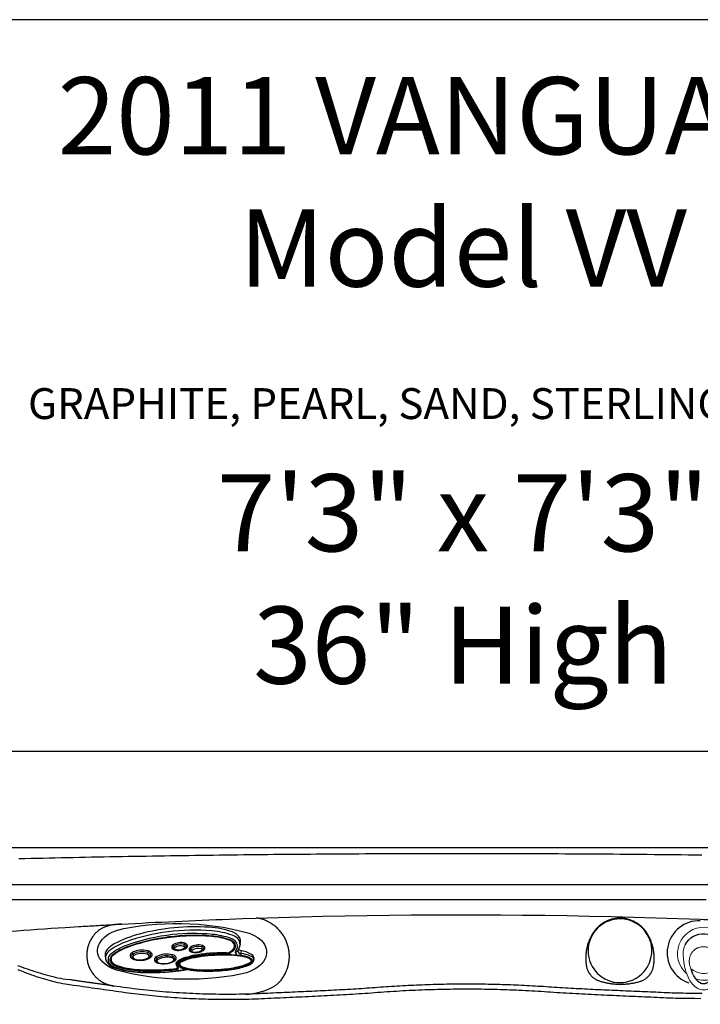
# Model space of a CAD drawing. Extents: x 527 to 614, y 487 to 635.
# Drawn here: x 547 to 583, y 584 to 635 of the extents above; entities that cross this region are included whole.
import ezdxf
from ezdxf.enums import TextEntityAlignment as Align

# ---------------------------------------------------------------- set-up
doc = ezdxf.new("R2010")
doc.units = 0
doc.header["$MEASUREMENT"] = 0
for name, color, linetype in [('1', 4, 'Continuous'), ('DIM', 3, 'Continuous'), ('DOMESTIC', 7, 'Continuous'), ('SPA', 2, 'Continuous')]:
    doc.layers.add(name, color=color, linetype=linetype)
doc.styles.add('SIMPLEX', font='simplex')
doc.styles.get("Standard").update_dxf_attribs({"font": 'simplex.shx', "height": 20})

# ---------------------------------------------------------------- blocks, each defined once
blk = doc.blocks.new('AUX PANEL')
at = {"layer": '1', "color": 3}
for p, q in [((3.509, 0.604), (3.478, 0.65)), ((3.575, 0.518), (3.53, 0.586)), ((4.058, 0.603), (4.081, 0.683)), ((4.09, 0.706), (4.105, 0.761)), ((4.38, 0.551), (4.414, 0.5)), ((4.986, 0.589), (4.966, 0.51)), ((4.997, 0.611), (5.013, 0.673)), ((1.381, 0.18), (1.412, 0.125)), ((1.475, 0.043), (1.435, 0.111)), ((2.197, 0.211), (2.18, 0.135)), ((2.208, 0.231), (2.221, 0.292)), ((2.639, 0.004), (2.67, -0.05)), ((3.463, 0.058), (3.446, -0.018)), ((3.473, 0.078), (3.487, 0.139)), ((4.479, 0.418), (4.435, 0.484)), ((2.733, -0.133), (2.694, -0.064))]:
    blk.add_line(p, q, dxfattribs=at)
at = {"layer": '1', "color": 2}
for centre, radius, start, end in [((4.985, -9.767), 11.402, 88.2128, 106.5253), ((5.198, -2.936), 4.567, 72.7244, 88.2128), ((3.446, -4.582), 5.993, 106.5253, 120.0224), ((6.355, 0.783), 0.673, 27.941, 72.7244), ((6.52, 0.928), 0.461, 347.4297, 21.5705), ((1.16, -0.625), 1.423, 120.0224, 139.1091), ((3.546, 0.549), 0.122, 123.8991, 191.1005), ((3.557, 0.551), 0.133, 191.1005, 239.2691), ((3.902, 0.081), 0.71, 73.3731, 126.6286), ((3.756, 1.11), 0.73, 253.8892, 306.3578), ((4.04, 0.544), 0.226, 39.2156, 73.3731), ((4.106, 0.625), 0.133, 308.5481, 353.0694), ((4.135, 0.622), 0.104, 353.0694, 39.2156), ((4.521, 0.398), 0.209, 132.6044, 153.8236), ((4.823, -0.049), 0.747, 74.7178, 126.4448), ((4.964, 0.465), 0.213, 43.2785, 74.7178), ((5.042, 0.539), 0.105, 2.3795, 43.2785), ((5.034, 0.539), 0.113, 318.9553, 2.3795), ((6.497, 0.801), 0.467, 330.2411, 356.5702), ((7.096, 0.785), 0.134, 161.0592, 185.0976), ((0.353, 0.073), 0.356, 139.1091, 177.165), ((0.575, 0.062), 0.579, 177.165, 195.0902), ((1.456, 0.037), 0.166, 124.9572, 195.5352), ((1.932, -0.719), 1.059, 74.5553, 122.303), ((2.119, -0.041), 0.356, 39.1161, 74.5553), ((2.29, 0.098), 0.136, 312.1345, 39.1161), ((2.747, -0.163), 0.199, 122.6939, 156.8016), ((3.227, -0.96), 1.129, 76.7009, 121.3875), ((3.4, -0.227), 0.376, 56.7854, 76.7009), ((3.655, 0.716), 0.324, 239.2691, 251.6989), ((3.508, -0.063), 0.18, 20.6812, 56.7854), ((3.563, -0.042), 0.121, 328.9479, 20.6812), ((4.41, 0.452), 0.0848, 153.8236, 197.8039), ((4.49, 0.478), 0.169, 197.8039, 216.3234), ((4.452, 0.45), 0.122, 216.3234, 246.3113), ((4.591, 0.767), 0.468, 246.3113, 256.5178), ((4.649, 1.008), 0.716, 256.5178, 287.4956), ((4.599, 1.167), 0.882, 287.4956, 301.8398), ((4.935, 0.625), 0.244, 301.8398, 318.9553), ((6.881, -0.821), 1.3, 54.6823, 82.229), ((7.51, 0.068), 0.211, 336.4607, 54.6823), ((7.58, 0.021), 0.129, 343.1859, 45.0041), ((0.491, -0.088), 0.474, 179.8157, 227.6318), ((0.754, 0.2), 0.864, 227.6318, 252.8661), ((1.455, 0.036), 0.164, 195.5352, 241.4325), ((1.697, 0.481), 0.671, 241.4325, 256.2015), ((1.785, 0.84), 1.041, 256.2015, 297.5534), ((2.013, 0.404), 0.548, 297.5534, 312.1345), ((2.671, -0.131), 0.117, 156.8016, 204.877), ((2.742, -0.098), 0.195, 204.877, 240.8784), ((2.874, 0.14), 0.468, 240.8784, 255.1995), ((3.004, 0.828), 1.167, 257.763, 299.021), ((3.472, 0.013), 0.228, 295.63, 328.9479), ((5.26, 6.446), 7.085, 274.0179, 281.6923), ((6.133, 2.652), 3.194, 280.147, 293.4583), ((7.001, 0.653), 1.015, 293.4583, 302.5562), ((7.298, 0.187), 0.462, 302.5562, 320.7933), ((7.452, 0.062), 0.264, 320.7933, 342.7195), ((1.747, 3.422), 4.235, 252.8661, 266.7927), ((2.089, 9.947), 10.769, 266.9181, 281.2009), ((4.278, -1.121), 0.513, 88.3059, 100.9296), ((4.256, -1.934), 1.326, 82.8545, 88.4017), ((5.11, 6.4), 7.051, 264.3901, 275.2555)]:
    blk.add_arc(centre, radius, start, end, dxfattribs=at)
at = {"layer": '1', "color": 3}
for centre, radius, start, end in [((4.898, -9.084), 10.546, 86.8632, 111.5506), ((4.876, -8.962), 10.247, 97.9706, 111.8262), ((4.94, -9.286), 10.481, 87.0677, 111.2921), ((5.003, -9.862), 11.03, 87.4903, 101.2777), ((4.88, -8.986), 10.271, 86.5699, 97.9706), ((5.294, -2.689), 4.139, 72.501, 87.4952), ((5.273, -2.793), 3.981, 73.2277, 87.0677), ((5.302, -2.643), 3.805, 73.2962, 87.2313), ((5.25, -2.804), 4.079, 72.6462, 86.5699), ((6.266, 0.448), 0.672, 50.6403, 72.6462), ((6.434, 0.738), 0.531, 4.3959, 78.6317), ((2.12, -2.091), 3.022, 111.2615, 129.3913), ((2.113, -2.063), 2.815, 111.8262, 130.4243), ((4.522, -7.881), 8.993, 100.738, 112.1152), ((3.549, 0.52), 0.0681, 147.5692, 208.5669), ((3.651, 0.455), 0.189, 129.8753, 147.5692), ((3.9, 0.087), 0.633, 73.4336, 125.8479), ((3.61, 0.473), 0.0468, 123.687, 168.3826), ((3.754, 1.057), 0.664, 254.4282, 305.983), ((3.899, 0.093), 0.525, 72.5871, 126.8184), ((3.757, 0.965), 0.556, 253.9429, 305.979), ((4.033, 0.522), 0.0756, 43.0492, 72.5871), ((4.025, 0.506), 0.195, 54.0655, 73.4336), ((4.064, 0.545), 0.0357, 303.2086, 351.2073), ((4.059, 0.546), 0.0408, 351.2073, 43.0492), ((4.083, 0.587), 0.0953, 5.0171, 54.0655), ((4.095, 0.588), 0.0841, 305.983, 5.0171), ((4.82, -0.045), 0.665, 75.5501, 125.3139), ((4.816, -0.029), 0.55, 74.6927, 126.8054), ((4.938, 0.415), 0.19, 54.8314, 75.5501), ((4.999, 0.5), 0.0854, 9.7066, 54.8314), ((5.01, 0.502), 0.0741, 323.8454, 9.7066), ((6.31, 0.63), 0.392, 35.432, 77.2832), ((6.317, 0.64), 0.371, 16.1555, 77.5899), ((6.26, 0.484), 0.557, 47.3073, 73.2277), ((6.222, 0.449), 0.593, 49.076, 63.9015), ((6.288, 0.8), 0.418, 309.7821, 323.2215), ((6.266, 0.835), 0.468, 313.1514, 327.7289), ((6.442, 0.704), 0.257, 0.3358, 49.076), ((6.443, 0.682), 0.288, 306.9321, 47.3073), ((6.565, 0.61), 0.0832, 313.3958, 342.3064), ((6.423, 0.711), 0.253, 350.8857, 35.432), ((6.416, 0.709), 0.26, 331.3848, 351.4245), ((6.459, 0.713), 0.24, 327.7289, 356.3018), ((6.445, 0.665), 0.391, 8.207, 50.6403), ((6.92, 0.381), 0.192, 137.2968, 179.7854), ((6.552, 0.68), 0.283, 323.3704, 8.207), ((6.928, 0.461), 0.0807, 137.932, 181.7008), ((7.159, 0.366), 0.327, 141.7136, 152.8307), ((7.09, 0.717), 0.252, 219.319, 262.229), ((0.464, -0.12), 0.449, 125.7886, 176.0645), ((0.489, -0.192), 0.339, 126.3542, 229.549), ((0.608, -0.252), 0.369, 130.1613, 155.7405), ((0.542, -0.181), 0.258, 125.8818, 192.4668), ((1.953, -1.713), 2.314, 110.6898, 133.9375), ((2.142, -2.108), 2.777, 111.2921, 129.6708), ((1.471, 0.004), 0.107, 152.7339, 212.7658), ((1.519, -0.02), 0.16, 124.1793, 152.7339), ((1.937, -0.724), 0.979, 74.0084, 121.0922), ((1.571, -0.087), 0.153, 128.0613, 147.9271), ((1.936, -0.697), 0.864, 73.9923, 122.1245), ((2.145, -0.006), 0.142, 22.2291, 78.4856), ((2.141, -0.014), 0.24, 43.5931, 74.0084), ((2.194, 0.028), 0.0852, 296.3745, 13.5406), ((2.19, 0.1), 0.166, 296.8486, 325.4042), ((2.231, 0.072), 0.116, 325.4042, 43.5931), ((3.23, -0.952), 1.037, 77.0116, 121.1182), ((3.23, -0.95), 0.957, 76.8343, 121.2453), ((3.422, -0.167), 0.229, 48.7509, 79.6516), ((3.614, 0.555), 0.143, 208.5669, 254.4282), ((3.599, 0.475), 0.0356, 168.3826, 202.5332), ((3.612, 0.48), 0.0492, 202.5332, 222.9991), ((3.497, -0.081), 0.115, 7.9831, 49.4672), ((3.615, 0.484), 0.0543, 222.9991, 256.7133), ((4.471, -0.953), 1.03, 106.5339, 114.5292), ((5.34, -3.307), 3.525, 102.8403, 110.6261), ((5.585, -4.141), 4.34, 100.5484, 109.5628), ((-0.018, 14.17), 14.745, 286.5339, 287.4444), ((5.504, -3.891), 4.038, 102.2348, 108.3973), ((5.717, -4.638), 4.807, 99.0995, 107.8856), ((4.468, 0.419), 0.0796, 150.4891, 190.7765), ((4.471, 0.42), 0.0832, 190.7765, 243.1564), ((4.495, 0.403), 0.112, 123.4939, 150.4891), ((4.934, -1.591), 1.775, 99.8338, 107.4444), ((4.593, 0.66), 0.352, 243.1564, 251.5771), ((4.509, 0.379), 0.0398, 126.097, 204.1853), ((4.522, 0.392), 0.0572, 210.9526, 260.5563), ((4.647, 0.99), 0.685, 255.9831, 305.64), ((6.284, -7.363), 7.57, 93.3483, 103.6374), ((4.65, 0.902), 0.583, 256.3823, 305.5673), ((5.998, -6.07), 6.365, 98.8978, 103.0896), ((3.848, 4.674), 4.583, 279.8338, 282.6858), ((6.38, -8.259), 8.493, 90.8326, 101.7653), ((6.378, -8.401), 8.672, 90.7076, 100.5484), ((6.29, -7.841), 8.171, 94.8825, 100.1158), ((6.364, -8.326), 8.551, 90.8476, 99.4711), ((4.951, 0.443), 0.0591, 34.3397, 77.9306), ((4.965, 0.461), 0.0411, 304.9146, 341.0021), ((4.973, 0.458), 0.0326, 341.0021, 34.3397), ((6.383, -8.558), 8.882, 93.025, 98.8687), ((4.954, 0.543), 0.144, 310.0461, 323.8454), ((5.482, 3.073), 2.775, 272.3124, 276.4711), ((6.39, -8.711), 9.046, 90.7404, 93.7685), ((6.393, -6.216), 6.434, 84.8655, 94.9188), ((6.3, -6.423), 6.746, 90.1738, 93.2747), ((6.465, -4.752), 4.981, 83.7239, 92.6272), ((6.421, -6.928), 7.162, 86.4713, 91.3134), ((6.286, 0.603), 0.269, 267.1106, 296.5573), ((6.279, 0.607), 0.284, 270.1174, 305.362), ((6.281, 0.595), 0.324, 270.7773, 305.3436), ((5.59, 1.557), 1.447, 304.3422, 311.8229), ((5.653, 1.489), 1.365, 305.362, 313.1514), ((7.971, -1.352), 2.256, 126.9321, 131.7726), ((6.729, 0.519), 0.133, 269.1945, 321.2663), ((6.914, 0.401), 0.187, 185.7097, 251.1934), ((6.778, 0.48), 0.0707, 321.2663, 351.2247), ((7.011, 0.487), 0.166, 189.7009, 275.984), ((6.869, -1.11), 1.324, 83.9007, 90.2641), ((7.179, -4.264), 4.496, 92.6065, 93.9775), ((6.722, -2.233), 2.438, 77.8804, 84.1832), ((6.913, -1.414), 1.642, 86.2447, 87.8295), ((6.995, 0.227), 0.0251, 304.6788, 354.3337), ((6.76, -1.902), 2.123, 71.5446, 83.2367), ((6.885, -1.285), 1.489, 66.5256, 85.1925), ((6.714, 0.293), 0.314, 347.339, 5.2156), ((6.798, -1.709), 1.947, 70.3737, 83.4318), ((-44.67, 7.536), 52.198, 352.0555, 352.2188), ((6.88, -1.462), 1.791, 68.7788, 85.2916), ((7.039, -0.86), 1.029, 68.4457, 79.1127), ((7.219, -0.405), 0.539, 55.1292, 68.4457), ((7.292, -0.308), 0.443, 54.3966, 71.5446), ((7.285, -0.337), 0.491, 50.7876, 70.102), ((7.401, -0.098), 0.195, 43.96, 66.5256), ((7.368, -0.192), 0.43, 45.0041, 68.1277), ((7.469, -0.047), 0.103, 14.5673, 55.1292), ((7.429, -0.071), 0.155, 31.3477, 43.96), ((7.458, -0.08), 0.16, 34.1573, 55.4533), ((7.507, -0.023), 0.0639, 328.3765, 31.3477), ((7.537, -0.028), 0.066, 9.4117, 35.1562), ((7.509, -0.062), 0.135, 25.2231, 50.7876), ((0.49, -0.199), 0.241, 155.7405, 201.1498), ((0.607, -0.154), 0.366, 201.1498, 229.791), ((0.796, 0.168), 0.813, 229.549, 251.3924), ((0.542, -0.181), 0.258, 192.4668, 225.9064), ((0.544, -0.182), 0.238, 145.5885, 216.491), ((0.712, -0.055), 0.448, 216.6808, 252.308), ((0.768, 0.052), 0.582, 225.9064, 250.7557), ((0.726, -0.013), 0.55, 229.791, 250.6244), ((1.719, 2.917), 3.586, 251.421, 266.6959), ((1.642, 2.557), 3.235, 250.7557, 268.2288), ((1.545, 0.052), 0.195, 212.7658, 238.9868), ((1.495, -0.039), 0.0641, 147.9271, 199.8187), ((1.55, -0.02), 0.122, 199.8187, 253.5053), ((1.569, 0.092), 0.241, 238.9868, 257.7433), ((1.777, 0.8), 0.979, 254.6751, 299.9168), ((1.771, 0.741), 0.914, 253.9045, 300.2528), ((2.755, -0.173), 0.124, 119.3649, 179.4903), ((2.697, -0.172), 0.0667, 179.4903, 211.4512), ((2.801, -0.109), 0.188, 211.4512, 232.968), ((2.913, 0.122), 0.442, 239.3306, 254.9563), ((2.78, -0.212), 0.0917, 119.9247, 176.6499), ((2.751, -0.21), 0.0627, 176.6499, 226.1655), ((2.836, -0.13), 0.18, 224.0976, 257.7365), ((3.005, 0.713), 1.04, 258.5229, 301.6489), ((3.418, -0.172), 0.156, 40.7191, 79.6716), ((3.281, 0.092), 0.363, 300.9021, 313.0712), ((3.476, -0.116), 0.078, 313.0712, 353.294), ((3.482, -0.117), 0.0718, 353.294, 40.7191), ((3.433, -0.011), 0.199, 306.2106, 325.1023), ((3.528, -0.077), 0.0841, 325.1023, 7.9831), ((3.747, -0.324), 0.0827, 150.5571, 182.8718), ((3.82, -0.32), 0.155, 182.8718, 227.961), ((4.062, -0.501), 0.444, 130.5135, 150.5571), ((3.836, -0.336), 0.138, 172.0602, 214.1366), ((3.925, -0.359), 0.23, 124.3894, 169.4043), ((2.079, -2.308), 2.487, 47.71, 48.7976), ((3.843, -0.351), 0.136, 207.1302, 236.6627), ((3.818, -0.364), 0.0904, 166.6135, 217.2924), ((3.931, -0.391), 0.206, 126.5464, 166.6135), ((4.053, -0.185), 0.386, 217.2924, 229.962), ((3.732, -0.491), 0.0307, 346.5457, 47.71), ((3.727, -0.504), 0.0346, 328.4818, 9.2387), ((3.712, -0.55), 0.101, 41.922, 56.6627), ((4.135, -0.588), 0.557, 115.2129, 130.5135), ((3.765, -0.503), 0.0312, 340.7519, 41.922), ((3.887, -0.357), 0.0974, 144.7267, 219.3538), ((5.11, -2.09), 2.327, 120.2638, 124.3894), ((3.767, -0.526), 0.0596, 328.2455, 49.962), ((4.067, -0.485), 0.319, 124.409, 144.7267), ((4.548, -1.223), 1.242, 109.5628, 126.5464), ((3.978, -0.282), 0.216, 219.3538, 235.0523), ((3.888, -0.335), 0.0706, 140.1355, 219.6246), ((3.944, -0.303), 0.128, 190.8459, 243.2975), ((4.168, -0.569), 0.435, 121.2, 140.1355), ((4, -0.251), 0.211, 217.7981, 243.3099), ((3.919, -0.332), 0.0634, 141.203, 219.1831), ((4.12, -0.08), 0.462, 235.0523, 248.4056), ((4.177, -0.54), 0.395, 115.704, 141.203), ((4.045, -0.229), 0.226, 219.1831, 246.3327), ((4.26, 0.21), 0.73, 239.2096, 254.2492), ((4.565, -1.211), 1.199, 106.2225, 124.409), ((9.616, -12.229), 13.424, 114.5292, 115.2129), ((4.216, 0.127), 0.646, 241.3274, 251.047), ((4.33, -0.753), 0.78, 107.2647, 120.2638), ((4.61, -1.3), 1.29, 106.6488, 121.2), ((4.516, 0.923), 1.541, 248.4056, 265.6006), ((4.489, 0.783), 1.331, 246.3327, 263.3862), ((5.112, -2.481), 2.549, 103.9108, 115.704), ((4.526, 1.067), 1.636, 251.4763, 266.013), ((4.643, 1.57), 2.143, 254.2492, 264.5053), ((5.024, 7.92), 8.502, 269.1517, 277.8679), ((5.207, 6.346), 6.983, 272.7222, 285.7486), ((5.01, 8.132), 8.73, 274.7939, 279.984), ((5.139, 7.174), 7.757, 276.2528, 281.4226), ((5.513, 4.925), 5.47, 277.091, 287.0145), ((5.716, 4.172), 4.707, 279.8723, 287.2579), ((6.064, 2.81), 3.296, 280.6899, 293.4611), ((6.745, 1.019), 1.439, 284.6623, 303.8175), ((6.55, 1.504), 1.912, 287.104, 298.0281), ((6.608, 1.328), 1.709, 287.1896, 299.2994), ((7.053, 0.495), 0.778, 294.4942, 309.3287), ((7.319, 0.093), 0.285, 296.1958, 328.3765), ((7.186, 0.296), 0.547, 298.7146, 311.9764), ((7.41, 0.034), 0.252, 302.904, 330.5441), ((7.442, 0.02), 0.164, 309.3287, 346.5223), ((7.464, 0.001), 0.142, 308.0204, 340.8538), ((7.534, -0.023), 0.0683, 340.8538, 5.6104), ((7.548, -0.044), 0.093, 330.5441, 25.2231), ((1.653, 2.713), 3.498, 251.3924, 267.7645), ((1.658, 2.639), 3.361, 250.6244, 267.4121), ((2.124, 9.523), 10.261, 266.5519, 276.9572), ((2.128, 9.385), 10.067, 266.4926, 273.2192), ((2.114, 9.839), 10.637, 266.781, 281.4595), ((2.157, 8.778), 9.475, 266.2819, 279.2521), ((2.133, 9.406), 10.088, 273.1801, 278.8593), ((2.905, 3.665), 4.352, 276.0969, 281.2051), ((3.665, -0.381), 0.193, 274.3564, 303.3397), ((3.676, -0.459), 0.103, 276.3351, 322.16), ((3.73, -0.503), 0.102, 281.2051, 328.2455), ((3.74, -0.494), 0.0569, 303.3397, 340.7519), ((4.968, 4.102), 4.685, 262.2396, 269.1507), ((5.063, 5.863), 6.51, 264.1363, 274.1865), ((4.416, -0.589), 0.0236, 79.0835, 88.6815), ((5.016, 4.892), 5.49, 263.7712, 270.3976), ((5.077, 6.897), 7.488, 265.1015, 276.9538), ((5.015, 7.84), 8.438, 270.2675, 274.9269)]:
    blk.add_arc(centre, radius, start, end, dxfattribs=at)
blk = doc.blocks.new('air')
at = {"color": 4, "linetype": 'Continuous', "lineweight": 15}
for start, end in [(220.7492, 142.9494), (165.1969, 197.8132)]:
    blk.add_arc((0, 0), 1.375, start, end, dxfattribs=at)
at = {"layer": '1', "linetype": 'Continuous', "lineweight": 15}
blk.add_line((-1.521, -0.646), (-1.523, -0.644), dxfattribs=at)
at = {"layer": '1', "linetype": 'Continuous', "lineweight": 15, "flags": 128}
blk.add_lwpolyline([(-0.81, 0.621), (-0.905, 0.587), (-0.999, 0.549), (-1.092, 0.505), (-1.181, 0.456), (-1.267, 0.4), (-1.347, 0.337), (-1.405, 0.282), (-1.457, 0.221), (-1.487, 0.176), (-1.512, 0.128), (-1.531, 0.077), (-1.544, 0.02), (-1.546, -0.039), (-1.539, -0.097), (-1.522, -0.153), (-1.5, -0.203), (-1.472, -0.25), (-1.44, -0.294), (-1.381, -0.359), (-1.315, -0.416), (-1.244, -0.468), (-1.149, -0.525), (-1.05, -0.576), (-0.948, -0.619), (-0.844, -0.658)], dxfattribs=at)
at = {"layer": '1', "linetype": 'Continuous', "lineweight": 15}
for centre, radius, start, end in [((0.104, -2.603), 3.642, 92.0665, 102.7282), ((0.021, 0.084), 0.954, 70.8918, 92.891), ((-0.734, -0.399), 1.272, 112.1545, 143.4931), ((-0.187, -1.448), 2.451, 102.0442, 114.7624), ((-0.148, 0), 0.873, 137.3551, 181.5716), ((-1.223, -0.024), 0.655, 144.4276, 215.6266), ((-0.741, 0.343), 1.261, 216.4207, 247.5271), ((-0.141, -0.046), 0.88, 178.584, 220.1541), ((-0.154, 1.5), 2.557, 245.294, 257.3674), ((0.073, 2.388), 3.473, 256.4351, 268.374), ((0.016, -0.096), 0.988, 267.5789, 296.8901)]:
    blk.add_arc(centre, radius, start, end, dxfattribs=at)
at = {"layer": '1'}
for centre, radius, start, end in [((-0.802, 0.605), 0.0177, 309.977, 117.7542), ((-0.036, -0.025), 1.076, 297.6393, 69.9241), ((-0.836, -0.631), 0.028, 253.5221, 38.0725)]:
    blk.add_arc(centre, radius, start, end, dxfattribs=at)
at = {"layer": '1', "color": 3, "linetype": 'Continuous', "lineweight": 15}
for points, knots in [([(-0.605, -0.743), (-0.647, -0.733), (-0.729, -0.712), (-0.85, -0.673), (-0.969, -0.629), (-1.086, -0.577), (-1.185, -0.524), (-1.266, -0.473), (-1.331, -0.426), (-1.391, -0.373), (-1.446, -0.315), (-1.494, -0.251), (-1.526, -0.192), (-1.545, -0.142), (-1.556, -0.103), (-1.563, -0.064), (-1.566, -0.024), (-1.564, 0.016), (-1.557, 0.056), (-1.546, 0.094), (-1.527, 0.144), (-1.495, 0.202), (-1.446, 0.266), (-1.391, 0.324), (-1.33, 0.376), (-1.266, 0.423), (-1.185, 0.475), (-1.087, 0.528), (-0.971, 0.58), (-0.851, 0.625), (-0.73, 0.663), (-0.648, 0.684), (-0.607, 0.694)], [0, 0, 0, 0, 0.049918, 0.099848, 0.149772, 0.199708, 0.249758, 0.281163, 0.312549, 0.343847, 0.375097, 0.406409, 0.43777, 0.453463, 0.469146, 0.48481, 0.500452, 0.516071, 0.531676, 0.547279, 0.562891, 0.594116, 0.625338, 0.65655, 0.687781, 0.719016, 0.750242, 0.800203, 0.850202, 0.900166, 0.950083, 1, 1, 1, 1]), ([(-0.607, 0.694), (-0.587, 0.699), (-0.548, 0.707), (-0.508, 0.711), (-0.488, 0.713)], [0, 0, 0, 0, 0.499996, 1, 1, 1, 1]), ([(-0.432, 0.718), (-0.441, 0.717), (-0.46, 0.716), (-0.479, 0.714), (-0.488, 0.713)], [0, 0, 0, 0, 0.503897, 1, 1, 1, 1]), ([(-0.302, 0.718), (-0.325, 0.719), (-0.368, 0.721), (-0.411, 0.719), (-0.432, 0.718)], [0, 0, 0, 0, 0.515264, 1, 1, 1, 1]), ([(-0.029, 0.638), (-0.052, 0.649), (-0.097, 0.671), (-0.163, 0.693), (-0.225, 0.708), (-0.265, 0.714), (-0.284, 0.716)], [0, 0, 0, 0, 0.2871549, 0.5493861, 0.7868935, 1, 1, 1, 1]), ([(0.36, -0.024), (0.359, 0.002), (0.358, 0.054), (0.345, 0.133), (0.33, 0.192), (0.317, 0.232), (0.31, 0.252), (0.302, 0.272), (0.293, 0.293), (0.284, 0.313), (0.274, 0.333), (0.257, 0.365), (0.23, 0.407), (0.191, 0.46), (0.145, 0.511), (0.092, 0.559), (0.034, 0.602), (-0.008, 0.626), (-0.029, 0.638)], [0, 0, 0, 0, 0.095821, 0.193894, 0.294492, 0.320678, 0.347244, 0.374185, 0.401486, 0.429141, 0.457148, 0.485334, 0.563526, 0.642838, 0.730397, 0.819135, 0.909028, 1, 1, 1, 1]), ([(-0.031, -0.684), (-0.01, -0.672), (0.032, -0.65), (0.089, -0.608), (0.143, -0.56), (0.184, -0.515), (0.216, -0.474), (0.24, -0.44), (0.261, -0.405), (0.28, -0.37), (0.294, -0.339), (0.305, -0.314), (0.321, -0.272), (0.341, -0.206), (0.357, -0.114), (0.359, -0.054), (0.36, -0.024)], [0, 0, 0, 0, 0.089465, 0.177985, 0.265807, 0.356658, 0.40795, 0.458748, 0.509015, 0.558748, 0.607996, 0.633599, 0.659069, 0.775989, 0.88959, 1, 1, 1, 1]), ([(-0.469, -0.763), (-0.492, -0.761), (-0.538, -0.758), (-0.583, -0.748), (-0.605, -0.743)], [0, 0, 0, 0, 0.500007, 1, 1, 1, 1]), ([(-0.469, -0.763), (-0.458, -0.763), (-0.435, -0.765), (-0.412, -0.765), (-0.4, -0.765)], [0, 0, 0, 0, 0.497126, 1, 1, 1, 1]), ([(-0.283, -0.76), (-0.263, -0.758), (-0.223, -0.752), (-0.162, -0.737), (-0.096, -0.715), (-0.053, -0.695), (-0.031, -0.684)], [0, 0, 0, 0, 0.219659, 0.459288, 0.719297, 1, 1, 1, 1])]:
    blk.add_open_spline(points, degree=3, knots=knots, dxfattribs=at)
for points in [[(-0.302, 0.718), (-0.284, 0.716)], [(-0.4, -0.765), (-0.303, -0.762)]]:
    blk.add_open_spline(points, degree=1, dxfattribs=at)
at = {"layer": '1', "linetype": 'Continuous', "lineweight": 15}
blk.add_open_spline([(-0.283, -0.76), (-0.303, -0.762)], degree=1, dxfattribs=at)
blk = doc.blocks.new('2010VANGUARD')
at = {"layer": '1', "color": 3, "linetype": 'Continuous'}
for p, q in [((74.867, 84.809), (11.87, 84.809)), ((51.483, 83.088), (51.499, 83.05)), ((50.116, 82.338), (50.153, 82.355)), ((50.168, 82.414), (50.352, 82.586)), ((52.853, 82.38), (52.912, 82.251))]:
    blk.add_line(p, q, dxfattribs=at)
at = {"layer": '1', "color": 4}
blk.add_lwpolyline([(86.737, 74.737, 0.414214), (74.737, 86.737), (12, 86.737, 0.414214), (0, 74.737), (0, 12, 0.414214), (12, 0), (74.737, 0, 0.414214), (86.737, 12)], format="xyb", close=True, dxfattribs=at)
at = {"layer": '1', "color": 3, "linetype": 'Continuous'}
for points in [[(40.186, 86.423), (39.872, 86.422), (39.557, 86.421), (39.242, 86.42), (38.928, 86.418), (38.613, 86.417), (38.298, 86.415), (37.984, 86.414), (37.669, 86.412), (37.354, 86.41), (37.04, 86.408), (36.725, 86.406), (36.41, 86.404), (36.095, 86.402), (35.781, 86.399), (35.466, 86.397), (35.151, 86.394), (34.837, 86.392), (34.522, 86.389), (34.207, 86.386), (33.893, 86.383), (33.578, 86.38), (33.264, 86.377), (32.949, 86.374), (32.634, 86.37), (32.32, 86.367), (32.005, 86.363), (31.69, 86.36), (31.376, 86.356), (31.061, 86.352), (30.746, 86.348), (30.432, 86.344), (30.117, 86.34), (29.803, 86.336), (29.488, 86.331), (29.173, 86.327), (28.859, 86.322), (28.544, 86.318), (28.23, 86.313), (27.915, 86.308), (27.6, 86.303), (27.286, 86.298), (26.971, 86.293), (26.657, 86.288), (26.342, 86.282), (26.027, 86.277), (25.713, 86.271), (25.398, 86.265), (25.084, 86.26), (24.769, 86.254), (24.454, 86.248), (24.14, 86.242), (23.825, 86.235), (23.511, 86.229), (23.196, 86.223), (22.882, 86.216), (22.567, 86.209), (22.253, 86.203), (21.938, 86.196), (21.623, 86.189), (21.309, 86.182), (20.994, 86.175), (20.68, 86.167), (20.365, 86.16)], [(46.535, 86.423), (46.323, 86.424), (46.112, 86.424), (45.9, 86.425), (45.688, 86.426), (45.477, 86.426), (45.265, 86.427), (45.054, 86.427), (44.842, 86.427), (44.63, 86.428), (44.419, 86.428), (44.207, 86.428), (43.996, 86.428), (43.784, 86.428), (43.572, 86.428), (43.361, 86.428), (43.149, 86.428), (42.937, 86.428), (42.726, 86.428), (42.514, 86.428), (42.303, 86.428), (42.091, 86.428), (41.879, 86.427), (41.668, 86.427), (41.456, 86.426), (41.245, 86.426), (41.033, 86.426), (40.821, 86.425), (40.61, 86.424), (40.186, 86.423)], [(55.744, 86.351), (55.39, 86.356), (55.036, 86.36), (54.681, 86.364), (54.327, 86.368), (53.973, 86.372), (53.619, 86.376), (53.265, 86.379), (52.911, 86.383), (52.556, 86.386), (52.202, 86.389), (51.848, 86.392), (51.494, 86.395), (51.14, 86.398), (50.785, 86.401), (50.431, 86.403), (50.077, 86.406), (49.723, 86.408), (49.369, 86.41), (49.014, 86.412), (48.66, 86.414), (48.306, 86.416), (47.952, 86.418), (47.598, 86.419), (47.243, 86.421), (46.535, 86.423)], [(11.868, 84.061), (13.968, 84.061), (16.068, 84.061), (18.168, 84.061), (20.268, 84.061), (22.368, 84.061), (24.468, 84.061), (26.568, 84.061), (28.668, 84.061), (30.768, 84.061), (32.868, 84.061), (34.968, 84.061), (37.068, 84.061), (39.168, 84.061), (41.268, 84.061), (43.368, 84.061), (45.468, 84.061), (47.568, 84.061), (49.668, 84.061), (51.768, 84.061), (53.868, 84.061), (55.968, 84.061)], [(25.69, 82.783), (25.659, 82.782), (25.627, 82.78), (25.595, 82.778), (25.563, 82.775), (25.531, 82.773), (25.499, 82.77), (25.467, 82.768), (25.436, 82.765), (25.404, 82.761), (25.372, 82.758), (25.341, 82.754), (25.311, 82.75), (25.28, 82.746), (25.249, 82.742), (25.218, 82.737), (25.187, 82.731), (25.156, 82.726), (25.126, 82.72), (25.095, 82.713), (25.064, 82.707), (25.034, 82.699), (25.004, 82.692), (24.974, 82.683), (24.944, 82.675), (24.914, 82.665), (24.884, 82.655), (24.855, 82.645), (24.827, 82.635), (24.799, 82.623), (24.772, 82.612), (24.746, 82.6), (24.721, 82.588), (24.696, 82.576), (24.672, 82.563), (24.649, 82.55), (24.626, 82.536), (24.604, 82.523), (24.582, 82.509), (24.541, 82.48)], [(33.437, 82.811), (33.408, 82.829), (33.379, 82.846), (33.351, 82.863), (33.323, 82.879), (33.296, 82.894), (33.269, 82.909), (33.242, 82.923), (33.216, 82.937), (33.191, 82.95), (33.166, 82.962), (33.14, 82.974), (33.116, 82.986), (33.091, 82.996), (33.066, 83.006), (33.042, 83.016), (33.018, 83.025), (32.993, 83.034), (32.968, 83.042), (32.943, 83.05), (32.918, 83.057), (32.893, 83.063), (32.867, 83.069), (32.841, 83.075), (32.816, 83.079), (32.79, 83.083), (32.764, 83.086), (32.738, 83.088), (32.712, 83.089), (32.659, 83.089)], [(33.798, 79.716), (33.838, 79.757), (33.877, 79.799), (33.913, 79.842), (33.948, 79.884), (33.981, 79.926), (34.011, 79.969), (34.041, 80.011), (34.071, 80.056), (34.1, 80.104), (34.129, 80.155), (34.158, 80.209), (34.186, 80.266), (34.214, 80.326), (34.239, 80.386), (34.26, 80.442), (34.278, 80.493), (34.292, 80.539), (34.304, 80.577), (34.313, 80.611), (34.322, 80.646), (34.33, 80.681), (34.338, 80.717), (34.345, 80.755), (34.352, 80.793), (34.358, 80.832), (34.364, 80.872), (34.369, 80.912), (34.372, 80.954), (34.376, 80.996), (34.378, 81.039), (34.379, 81.083), (34.379, 81.128), (34.379, 81.173), (34.377, 81.219), (34.374, 81.266), (34.37, 81.313), (34.365, 81.361), (34.358, 81.41), (34.35, 81.459), (34.341, 81.509), (34.33, 81.559), (34.318, 81.61), (34.305, 81.661), (34.289, 81.713), (34.272, 81.764), (34.254, 81.816), (34.234, 81.868), (34.212, 81.919), (34.189, 81.97), (34.165, 82.019), (34.139, 82.068), (34.112, 82.116), (34.084, 82.163), (34.054, 82.209), (34.024, 82.255), (33.992, 82.299), (33.959, 82.343), (33.925, 82.385), (33.89, 82.426), (33.854, 82.467), (33.816, 82.506), (33.778, 82.545), (33.739, 82.582), (33.698, 82.618), (33.657, 82.653), (33.615, 82.687), (33.572, 82.72), (33.528, 82.751), (33.437, 82.811)], [(51.483, 83.088), (51.42, 83.086), (51.359, 83.082), (51.299, 83.076), (51.24, 83.068), (51.183, 83.058), (51.127, 83.046), (51.073, 83.032), (51.02, 83.017), (50.969, 83.001), (50.92, 82.983), (50.872, 82.964), (50.826, 82.945), (50.782, 82.924), (50.739, 82.903), (50.697, 82.88), (50.655, 82.856), (50.615, 82.831), (50.575, 82.805), (50.536, 82.778), (50.498, 82.75), (50.46, 82.721), (50.424, 82.69), (50.389, 82.659), (50.354, 82.627), (50.321, 82.593), (50.288, 82.559), (50.256, 82.524), (50.226, 82.488), (50.168, 82.414)], [(52.853, 82.38), (52.832, 82.41), (52.811, 82.439), (52.788, 82.467), (52.765, 82.496), (52.741, 82.524), (52.717, 82.551), (52.691, 82.579), (52.665, 82.606), (52.637, 82.632), (52.609, 82.659), (52.58, 82.684), (52.55, 82.71), (52.519, 82.734), (52.488, 82.758), (52.456, 82.782), (52.423, 82.805), (52.39, 82.827), (52.356, 82.848), (52.321, 82.869), (52.285, 82.888), (52.249, 82.907), (52.212, 82.926), (52.175, 82.943), (52.137, 82.96), (52.098, 82.975), (52.059, 82.99), (52.019, 83.004), (51.979, 83.017), (51.939, 83.028), (51.898, 83.039), (51.857, 83.049), (51.816, 83.057), (51.775, 83.065), (51.734, 83.071), (51.692, 83.077), (51.651, 83.081), (51.609, 83.084), (51.567, 83.087), (51.483, 83.088)], [(24.541, 82.48), (24.5, 82.448), (24.461, 82.416), (24.422, 82.382), (24.385, 82.348), (24.348, 82.312), (24.313, 82.275), (24.279, 82.236), (24.247, 82.197), (24.215, 82.157), (24.185, 82.116), (24.156, 82.074), (24.128, 82.03), (24.102, 81.986), (24.077, 81.941), (24.053, 81.896), (24.031, 81.849), (24.011, 81.802), (23.991, 81.753), (23.974, 81.705), (23.958, 81.655), (23.943, 81.605), (23.93, 81.554), (23.919, 81.502), (23.909, 81.45), (23.901, 81.398), (23.895, 81.345), (23.89, 81.291), (23.887, 81.237), (23.886, 81.183), (23.887, 81.128), (23.89, 81.074), (23.894, 81.019), (23.901, 80.964), (23.909, 80.909), (23.919, 80.854), (23.932, 80.799), (23.946, 80.744), (23.962, 80.689), (23.98, 80.636), (24, 80.584), (24.02, 80.534), (24.043, 80.485), (24.067, 80.437), (24.092, 80.391), (24.118, 80.345), (24.145, 80.301), (24.174, 80.259), (24.203, 80.217), (24.234, 80.177), (24.265, 80.138), (24.298, 80.101), (24.331, 80.065), (24.365, 80.03), (24.401, 79.996), (24.437, 79.963), (24.476, 79.93), (24.516, 79.898), (24.558, 79.867), (24.647, 79.807)], [(50.116, 82.338), (50.079, 82.281), (50.045, 82.223), (50.013, 82.165), (49.983, 82.107), (49.955, 82.049), (49.928, 81.991), (49.904, 81.934), (49.881, 81.876), (49.86, 81.818), (49.841, 81.761), (49.823, 81.704), (49.807, 81.647), (49.793, 81.591), (49.78, 81.535), (49.769, 81.48), (49.759, 81.426), (49.75, 81.372), (49.743, 81.318), (49.737, 81.265), (49.732, 81.213), (49.728, 81.161), (49.726, 81.11), (49.724, 81.06), (49.724, 81.011), (49.725, 80.962), (49.726, 80.914), (49.729, 80.867), (49.732, 80.822), (49.736, 80.777), (49.741, 80.733), (49.746, 80.69), (49.752, 80.649), (49.759, 80.611), (49.766, 80.576), (49.773, 80.544), (49.782, 80.512), (49.791, 80.482), (49.801, 80.453), (49.812, 80.425), (49.823, 80.398), (49.834, 80.371), (49.846, 80.346), (49.859, 80.322), (49.871, 80.3), (49.884, 80.278), (49.897, 80.257), (49.91, 80.237), (49.922, 80.218), (49.948, 80.184)], [(50.168, 82.414), (50.165, 82.41), (50.162, 82.406), (50.16, 82.403), (50.157, 82.399), (50.154, 82.395), (50.152, 82.391), (50.149, 82.388), (50.146, 82.384), (50.144, 82.38), (50.141, 82.376), (50.139, 82.372), (50.136, 82.369), (50.133, 82.365), (50.131, 82.361), (50.128, 82.357), (50.126, 82.353), (50.123, 82.35), (50.121, 82.346), (50.116, 82.338)], [(52.977, 80.084), (52.993, 80.101), (53.009, 80.119), (53.025, 80.138), (53.04, 80.157), (53.056, 80.177), (53.07, 80.198), (53.085, 80.219), (53.099, 80.241), (53.113, 80.264), (53.126, 80.287), (53.139, 80.311), (53.151, 80.335), (53.163, 80.36), (53.174, 80.385), (53.185, 80.412), (53.194, 80.438), (53.204, 80.465), (53.212, 80.493), (53.22, 80.521), (53.227, 80.55), (53.233, 80.58), (53.239, 80.61), (53.244, 80.641), (53.248, 80.672), (53.253, 80.703), (53.257, 80.736), (53.26, 80.768), (53.264, 80.801), (53.266, 80.835), (53.269, 80.869), (53.271, 80.903), (53.272, 80.938), (53.273, 80.973), (53.273, 81.009), (53.273, 81.045), (53.272, 81.082), (53.271, 81.118), (53.269, 81.156), (53.267, 81.193), (53.264, 81.232), (53.26, 81.27), (53.256, 81.31), (53.25, 81.349), (53.244, 81.39), (53.238, 81.43), (53.23, 81.471), (53.222, 81.512), (53.213, 81.554), (53.203, 81.596), (53.192, 81.639), (53.181, 81.681), (53.168, 81.724), (53.154, 81.767), (53.14, 81.811), (53.124, 81.854), (53.108, 81.897), (53.091, 81.939), (53.074, 81.98), (53.056, 82.02), (53.038, 82.059), (53.02, 82.097), (53.001, 82.134), (52.982, 82.169), (52.963, 82.203), (52.945, 82.236), (52.926, 82.268), (52.907, 82.298), (52.889, 82.327), (52.853, 82.38)], [(20.292, 80.644), (20.42, 80.598), (20.548, 80.552), (20.676, 80.506), (20.805, 80.461), (20.934, 80.417), (21.063, 80.374), (21.194, 80.331), (21.324, 80.29), (21.456, 80.25), (21.588, 80.211), (21.72, 80.173), (21.854, 80.137), (21.988, 80.102), (22.123, 80.068), (22.258, 80.037), (22.395, 80.007), (22.532, 79.979), (22.669, 79.954), (22.947, 79.909)], [(22.897, 79.653), (22.769, 79.672), (22.641, 79.694), (22.514, 79.719), (22.388, 79.745), (22.262, 79.773), (22.137, 79.803), (22.012, 79.835), (21.889, 79.869), (21.765, 79.904), (21.643, 79.94), (21.521, 79.978), (21.4, 80.018), (21.28, 80.058), (21.161, 80.1), (21.041, 80.142), (20.923, 80.186), (20.805, 80.23), (20.688, 80.276), (20.57, 80.322), (20.454, 80.368), (20.337, 80.415)], [(49.948, 80.184), (49.962, 80.165), (49.978, 80.146), (49.994, 80.128), (50.011, 80.109), (50.028, 80.091), (50.046, 80.073), (50.064, 80.056), (50.083, 80.039), (50.103, 80.022), (50.123, 80.006), (50.144, 79.99), (50.166, 79.974), (50.188, 79.959), (50.21, 79.944), (50.233, 79.93), (50.257, 79.916), (50.282, 79.903), (50.307, 79.891), (50.332, 79.879), (50.358, 79.868), (50.385, 79.857), (50.414, 79.847), (50.444, 79.836), (50.477, 79.826), (50.511, 79.816), (50.546, 79.805), (50.581, 79.796), (50.616, 79.786), (50.651, 79.777), (50.685, 79.769), (50.719, 79.76), (50.754, 79.752), (50.789, 79.745), (50.824, 79.737), (50.86, 79.73), (50.895, 79.724), (50.931, 79.718), (50.967, 79.712), (51.003, 79.706), (51.04, 79.701), (51.076, 79.696), (51.113, 79.691), (51.15, 79.687), (51.188, 79.683), (51.225, 79.68), (51.262, 79.677), (51.3, 79.674), (51.338, 79.672), (51.414, 79.669)], [(55.693, 78.92), (55.53, 78.919), (55.368, 78.92), (55.205, 78.921), (55.043, 78.923), (54.881, 78.925), (54.718, 78.928), (54.556, 78.932), (54.394, 78.936), (54.231, 78.941), (54.069, 78.946), (53.907, 78.952), (53.746, 78.959), (53.584, 78.967), (53.422, 78.974), (53.261, 78.982), (53.099, 78.99), (52.937, 78.997), (52.775, 79.004), (52.613, 79.011), (52.451, 79.018), (52.289, 79.025), (52.127, 79.032), (51.965, 79.039), (51.803, 79.046), (51.641, 79.053), (51.479, 79.06), (51.317, 79.067), (51.155, 79.075), (50.993, 79.082), (50.831, 79.089), (50.668, 79.097), (50.506, 79.104), (50.344, 79.112), (50.182, 79.119), (50.019, 79.127), (49.857, 79.135), (49.695, 79.144), (49.533, 79.152), (49.37, 79.161), (49.208, 79.17), (49.046, 79.179), (48.883, 79.188), (48.721, 79.198), (48.559, 79.208), (48.396, 79.218), (48.234, 79.228), (48.071, 79.239), (47.909, 79.25), (47.747, 79.262), (47.584, 79.273), (47.422, 79.284), (47.259, 79.294), (47.097, 79.304), (46.934, 79.313), (46.772, 79.322), (46.609, 79.331), (46.446, 79.339), (46.284, 79.347), (46.121, 79.354), (45.958, 79.36), (45.795, 79.367), (45.633, 79.373), (45.47, 79.378), (45.307, 79.383), (45.144, 79.388), (44.982, 79.392), (44.819, 79.395), (44.656, 79.399), (44.493, 79.401), (44.33, 79.404), (44.167, 79.406), (44.004, 79.407), (43.841, 79.408), (43.678, 79.409), (43.515, 79.409), (43.352, 79.408), (43.189, 79.407), (43.026, 79.406), (42.863, 79.405), (42.7, 79.402), (42.537, 79.4), (42.373, 79.397), (42.21, 79.393), (42.047, 79.39), (41.884, 79.385), (41.721, 79.38), (41.558, 79.375), (41.394, 79.369), (41.231, 79.363), (41.068, 79.357), (40.905, 79.35), (40.742, 79.342), (40.579, 79.334), (40.416, 79.326), (40.253, 79.317), (40.09, 79.308), (39.927, 79.298), (39.764, 79.288), (39.602, 79.278), (39.439, 79.267), (39.276, 79.255), (39.113, 79.243), (38.951, 79.231), (38.788, 79.218), (38.625, 79.207), (38.463, 79.195), (38.3, 79.184), (38.137, 79.172), (37.974, 79.162), (37.812, 79.151), (37.649, 79.141), (37.486, 79.131), (37.324, 79.121), (37.161, 79.111), (36.998, 79.102), (36.836, 79.093), (36.673, 79.084), (36.51, 79.076), (36.348, 79.067), (36.185, 79.059), (36.022, 79.051), (35.86, 79.043), (35.697, 79.035), (35.535, 79.027), (35.372, 79.019), (35.21, 79.012), (35.047, 79.004), (34.885, 78.997), (34.722, 78.989), (34.56, 78.982), (34.397, 78.974), (34.235, 78.967), (34.073, 78.959), (33.91, 78.952), (33.748, 78.944), (33.586, 78.937), (33.423, 78.929), (33.261, 78.921), (33.099, 78.913), (32.937, 78.906), (32.775, 78.9), (32.612, 78.894), (32.45, 78.888), (32.288, 78.883), (32.126, 78.879), (31.964, 78.876), (31.802, 78.873), (31.64, 78.871), (31.478, 78.869), (31.316, 78.868), (31.154, 78.868), (30.992, 78.869), (30.83, 78.87), (30.669, 78.871), (30.507, 78.874), (30.345, 78.877), (30.183, 78.88), (30.022, 78.885), (29.86, 78.89), (29.699, 78.895), (29.537, 78.902), (29.376, 78.909), (29.215, 78.916), (29.054, 78.925), (28.893, 78.934), (28.731, 78.943), (28.571, 78.954), (28.41, 78.965), (28.249, 78.976), (28.088, 78.989), (27.928, 79.001), (27.768, 79.015), (27.609, 79.029), (27.449, 79.044), (27.29, 79.059), (27.131, 79.075), (26.972, 79.092), (26.814, 79.109), (26.656, 79.127), (26.498, 79.146), (26.34, 79.165), (26.183, 79.185), (26.025, 79.206), (25.868, 79.228), (25.711, 79.25), (25.555, 79.272), (25.398, 79.295), (25.241, 79.317), (25.084, 79.339), (24.928, 79.361), (24.771, 79.383), (24.615, 79.405), (24.458, 79.426), (24.302, 79.448), (24.145, 79.47), (23.989, 79.492), (23.833, 79.514), (23.677, 79.537), (23.521, 79.559), (23.365, 79.582), (23.209, 79.606), (22.897, 79.653)], [(25.289, 79.575), (25.242, 79.582), (25.195, 79.589), (25.148, 79.595), (25.101, 79.602), (25.054, 79.608), (25.007, 79.615), (24.96, 79.621), (24.913, 79.628), (24.866, 79.634), (24.82, 79.641), (24.773, 79.647), (24.726, 79.654), (24.679, 79.66), (24.632, 79.667), (24.585, 79.673), (24.538, 79.68), (24.491, 79.686), (24.444, 79.693), (24.397, 79.699), (24.35, 79.706), (24.303, 79.712), (24.257, 79.719), (24.21, 79.725), (24.163, 79.732), (24.116, 79.738), (24.069, 79.745), (24.022, 79.751), (23.975, 79.758), (23.929, 79.764), (23.882, 79.771), (23.835, 79.778), (23.788, 79.784), (23.741, 79.791), (23.694, 79.798), (23.648, 79.804), (23.601, 79.811), (23.554, 79.818), (23.507, 79.825), (23.461, 79.832), (23.414, 79.839), (23.367, 79.846), (23.321, 79.853), (23.274, 79.86), (23.227, 79.867), (23.18, 79.874), (23.134, 79.881), (23.087, 79.888), (23.04, 79.895), (22.947, 79.909)], [(24.647, 79.807), (24.658, 79.8), (24.669, 79.793), (24.68, 79.787), (24.692, 79.78), (24.703, 79.773), (24.715, 79.767), (24.727, 79.76), (24.738, 79.754), (24.751, 79.748), (24.763, 79.741), (24.775, 79.735), (24.788, 79.729), (24.8, 79.723), (24.813, 79.717), (24.826, 79.711), (24.839, 79.705), (24.852, 79.699), (24.866, 79.693), (24.881, 79.687), (24.896, 79.681), (24.911, 79.675), (24.927, 79.669), (24.943, 79.663), (24.96, 79.657), (24.978, 79.651), (24.995, 79.645), (25.014, 79.639), (25.032, 79.633), (25.051, 79.627), (25.071, 79.622), (25.091, 79.616), (25.111, 79.611), (25.132, 79.606), (25.153, 79.601), (25.175, 79.596), (25.197, 79.591), (25.219, 79.587), (25.242, 79.583), (25.289, 79.575)], [(32.126, 79.152), (32.179, 79.153), (32.231, 79.156), (32.284, 79.16), (32.336, 79.165), (32.389, 79.171), (32.441, 79.177), (32.492, 79.185), (32.543, 79.193), (32.594, 79.202), (32.645, 79.212), (32.694, 79.222), (32.744, 79.234), (32.793, 79.245), (32.841, 79.258), (32.889, 79.271), (32.936, 79.284), (32.983, 79.298), (33.029, 79.313), (33.074, 79.328), (33.118, 79.344), (33.162, 79.359), (33.204, 79.376), (33.246, 79.392), (33.287, 79.409), (33.327, 79.426), (33.365, 79.443), (33.403, 79.461), (33.44, 79.479), (33.476, 79.497), (33.511, 79.516), (33.546, 79.534), (33.579, 79.554), (33.611, 79.573), (33.642, 79.593), (33.672, 79.613), (33.7, 79.633), (33.727, 79.653), (33.752, 79.674), (33.798, 79.716)], [(54.915, 79.195), (54.774, 79.198), (54.632, 79.2), (54.491, 79.204), (54.349, 79.208), (54.207, 79.212), (54.066, 79.217), (53.924, 79.223), (53.783, 79.229), (53.641, 79.235), (53.499, 79.241), (53.358, 79.248), (53.216, 79.254), (53.074, 79.261), (52.933, 79.267), (52.791, 79.274), (52.649, 79.28), (52.507, 79.286), (52.365, 79.292), (52.224, 79.298), (52.082, 79.304), (51.94, 79.31), (51.798, 79.316), (51.656, 79.322), (51.514, 79.328), (51.372, 79.334), (51.23, 79.34), (51.088, 79.346), (50.946, 79.352), (50.804, 79.359), (50.662, 79.365), (50.519, 79.371), (50.377, 79.378), (50.235, 79.385), (50.093, 79.391), (49.951, 79.398), (49.809, 79.405), (49.667, 79.412), (49.524, 79.42), (49.382, 79.427), (49.24, 79.434), (49.098, 79.442), (48.955, 79.45), (48.813, 79.458), (48.671, 79.467), (48.529, 79.475), (48.387, 79.484), (48.244, 79.494), (48.102, 79.503), (47.96, 79.512), (47.818, 79.522), (47.675, 79.531), (47.533, 79.541), (47.391, 79.55), (47.248, 79.558), (47.106, 79.567), (46.964, 79.575), (46.821, 79.583), (46.679, 79.591), (46.536, 79.598), (46.394, 79.605), (46.251, 79.611), (46.109, 79.617), (45.966, 79.623), (45.823, 79.628), (45.681, 79.633), (45.538, 79.638), (45.396, 79.643), (45.253, 79.647), (45.11, 79.651), (44.968, 79.654), (44.825, 79.657), (44.682, 79.66), (44.539, 79.662), (44.397, 79.664), (44.254, 79.666), (44.111, 79.668), (43.968, 79.669), (43.825, 79.67), (43.682, 79.67), (43.539, 79.67), (43.396, 79.67), (43.253, 79.669), (43.11, 79.669), (42.967, 79.667), (42.824, 79.666), (42.681, 79.664), (42.538, 79.662), (42.394, 79.659), (42.251, 79.656), (42.108, 79.653), (41.965, 79.65), (41.822, 79.646), (41.679, 79.641), (41.535, 79.637), (41.392, 79.632), (41.249, 79.627), (41.106, 79.621), (40.963, 79.615), (40.82, 79.609), (40.677, 79.603), (40.534, 79.596), (40.391, 79.588), (40.248, 79.581), (40.105, 79.573), (39.962, 79.565), (39.82, 79.556), (39.677, 79.547), (39.534, 79.538), (39.391, 79.528), (39.249, 79.518), (39.106, 79.508), (38.963, 79.498), (38.821, 79.487), (38.678, 79.477), (38.535, 79.467), (38.393, 79.457), (38.25, 79.447), (38.108, 79.437), (37.965, 79.428), (37.822, 79.419), (37.68, 79.41), (37.537, 79.401), (37.394, 79.393), (37.252, 79.385), (37.109, 79.377), (36.967, 79.369), (36.824, 79.361), (36.681, 79.353), (36.539, 79.346), (36.396, 79.339), (36.254, 79.331), (36.111, 79.324), (35.969, 79.317), (35.826, 79.311), (35.684, 79.304), (35.541, 79.297), (35.399, 79.29), (35.256, 79.284), (35.114, 79.277), (34.971, 79.271), (34.829, 79.265), (34.686, 79.258), (34.544, 79.252), (34.402, 79.246), (34.259, 79.239), (34.117, 79.233), (33.975, 79.227), (33.832, 79.22), (33.69, 79.214), (33.548, 79.207), (33.405, 79.2), (33.263, 79.193), (33.121, 79.186), (32.979, 79.18), (32.837, 79.174), (32.695, 79.169), (32.552, 79.164), (32.41, 79.159), (32.126, 79.152)], [(51.414, 79.669), (51.463, 79.668), (51.511, 79.667), (51.559, 79.667), (51.606, 79.668), (51.653, 79.669), (51.7, 79.671), (51.746, 79.674), (51.792, 79.677), (51.837, 79.681), (51.882, 79.685), (51.926, 79.69), (51.97, 79.695), (52.014, 79.701), (52.057, 79.707), (52.1, 79.714), (52.142, 79.721), (52.184, 79.728), (52.225, 79.736), (52.266, 79.745), (52.306, 79.753), (52.346, 79.763), (52.385, 79.772), (52.425, 79.782), (52.47, 79.794), (52.517, 79.807), (52.559, 79.82), (52.595, 79.833), (52.63, 79.846), (52.665, 79.861), (52.698, 79.877), (52.73, 79.894), (52.762, 79.911), (52.792, 79.93), (52.821, 79.95), (52.85, 79.97), (52.877, 79.992), (52.904, 80.014), (52.929, 80.036), (52.977, 80.084)], [(32.126, 79.152), (31.953, 79.148), (31.781, 79.145), (31.608, 79.143), (31.436, 79.141), (31.263, 79.14), (31.091, 79.14), (30.919, 79.14), (30.747, 79.142), (30.575, 79.144), (30.403, 79.146), (30.232, 79.15), (30.06, 79.154), (29.889, 79.159), (29.717, 79.165), (29.546, 79.172), (29.374, 79.179), (29.202, 79.187), (29.031, 79.196), (28.859, 79.205), (28.687, 79.215), (28.516, 79.226), (28.344, 79.238), (28.173, 79.25), (28.001, 79.264), (27.83, 79.278), (27.659, 79.292), (27.488, 79.308), (27.317, 79.324), (27.146, 79.341), (26.976, 79.359), (26.806, 79.377), (26.636, 79.397), (26.467, 79.417), (26.298, 79.437), (26.129, 79.459), (25.961, 79.481), (25.793, 79.504), (25.625, 79.528), (25.289, 79.575)], [(55.757, 79.19), (55.654, 79.19), (54.915, 79.195)]]:
    blk.add_lwpolyline(points, dxfattribs=at)
for centre, radius, start, end in [((51.499, 81.4), 1.65, 90, 132.7582), ((51.499, 81.4), 1.65, 31.0636, 90), ((55.599, 81.302), 1.655, 87.898, 251.205), ((51.499, 81.4), 1.65, 144.6385, 224.6957), ((51.499, 81.4), 1.65, 132.7582, 144.6385), ((51.499, 81.4), 1.65, 319.5036, 31.0636), ((51.499, 81.4), 1.65, 224.6957, 270), ((51.499, 81.4), 1.65, 270, 319.5036)]:
    blk.add_arc(centre, radius, start, end, dxfattribs=at)
at = {"layer": 'SPA'}
for points in [[(32.659, 83.089), (33.809, 83.125), (34.958, 83.157), (36.108, 83.185), (37.258, 83.209), (38.408, 83.229), (39.558, 83.244), (40.708, 83.256), (41.858, 83.263), (43.008, 83.266), (44.158, 83.266), (45.308, 83.261), (46.458, 83.252), (47.608, 83.239), (48.758, 83.222), (49.908, 83.201), (51.058, 83.175), (52.208, 83.146), (53.357, 83.112), (55.656, 83.033)], [(16.353, 82.136), (16.709, 82.166), (17.065, 82.195), (17.421, 82.224), (17.777, 82.253), (18.133, 82.281), (18.489, 82.308), (18.845, 82.336), (19.201, 82.363), (19.557, 82.389), (19.914, 82.415), (20.27, 82.441), (20.626, 82.466), (20.982, 82.491), (21.339, 82.516), (21.695, 82.54), (22.052, 82.564), (22.408, 82.587), (22.765, 82.61), (23.478, 82.655)], [(23.478, 82.655), (23.588, 82.661), (23.699, 82.668), (23.809, 82.675), (23.92, 82.682), (24.031, 82.688), (24.141, 82.695), (24.252, 82.701), (24.362, 82.708), (24.473, 82.714), (24.584, 82.721), (24.694, 82.727), (24.805, 82.734), (24.915, 82.74), (25.026, 82.746), (25.137, 82.753), (25.247, 82.759), (25.358, 82.765), (25.469, 82.771), (25.69, 82.783)], [(25.69, 82.783), (26.038, 82.802), (26.386, 82.821), (26.735, 82.839), (27.083, 82.857), (27.431, 82.874), (27.78, 82.891), (28.128, 82.908), (28.477, 82.924), (28.825, 82.94), (29.174, 82.955), (29.522, 82.97), (29.871, 82.985), (30.219, 82.999), (30.568, 83.013), (30.916, 83.027), (31.265, 83.04), (31.613, 83.053), (31.962, 83.066), (32.659, 83.089)], [(25.801, 82.556), (26.216, 82.629), (26.638, 82.691), (27.065, 82.741), (27.498, 82.778), (27.933, 82.803), (28.37, 82.815), (28.807, 82.814), (29.243, 82.8), (29.677, 82.773), (30.107, 82.733), (30.531, 82.681), (30.949, 82.616), (31.359, 82.54), (32.151, 82.352)], [(55.656, 83.033), (55.847, 83.026), (56.037, 83.019), (56.228, 83.011), (56.419, 83.003), (56.609, 82.996), (56.8, 82.988), (56.991, 82.98), (57.181, 82.972), (57.372, 82.964), (57.563, 82.955), (57.753, 82.947), (57.944, 82.938), (58.135, 82.93), (58.325, 82.921), (58.516, 82.912), (58.707, 82.903), (58.897, 82.894), (59.088, 82.885), (59.469, 82.866)], [(25.498, 80.384), (25.347, 80.43), (25.202, 80.486), (25.063, 80.553), (24.934, 80.63), (24.817, 80.716), (24.713, 80.809), (24.625, 80.91), (24.555, 81.015), (24.502, 81.124), (24.467, 81.235), (24.449, 81.346), (24.448, 81.455), (24.463, 81.561), (24.494, 81.67), (24.542, 81.778), (24.608, 81.885), (24.691, 81.99), (24.79, 82.09), (24.905, 82.184), (25.034, 82.27), (25.174, 82.348), (25.323, 82.416), (25.479, 82.473), (25.801, 82.556)], [(32.151, 82.352), (32.301, 82.306), (32.446, 82.249), (32.585, 82.183), (32.714, 82.106), (32.831, 82.02), (32.935, 81.926), (33.023, 81.826), (33.093, 81.72), (33.146, 81.612), (33.181, 81.501), (33.199, 81.39), (33.2, 81.281), (33.185, 81.174), (33.154, 81.066), (33.105, 80.958), (33.04, 80.85), (32.957, 80.746), (32.857, 80.646), (32.742, 80.552), (32.614, 80.465), (32.474, 80.388), (32.324, 80.32), (32.168, 80.263), (31.847, 80.18)], [(31.847, 80.18), (31.432, 80.107), (31.01, 80.045), (30.582, 79.995), (30.15, 79.958), (29.715, 79.933), (29.278, 79.921), (28.841, 79.922), (28.405, 79.936), (27.971, 79.963), (27.541, 80.003), (27.117, 80.055), (26.699, 80.12), (26.289, 80.196), (25.498, 80.384)]]:
    blk.add_lwpolyline(points, dxfattribs=at)
at = {"layer": '1', "color": 1, "rotation": 358.1407442624284}
blk.add_blockref('AUX PANEL', (24.844, 81.162), dxfattribs=at)
at = {"layer": '1', "xscale": -1, "rotation": 270}
blk.add_blockref('air', (55.855, 81.249), dxfattribs=at)

msp = doc.modelspace()

# ---------------------------------------------------------------- linework, layer by layer
at = {"layer": 'DIM', "color": 4}
msp.add_lwpolyline([(537.936, 596.764), (602.602, 596.764), (602.602, 634.669), (537.936, 634.669)], close=True, dxfattribs=at)

# ---------------------------------------------------------------- block references
at = {"layer": '1'}
msp.add_blockref('2010VANGUARD', (526.9, 505.027), dxfattribs=at)

# ---------------------------------------------------------------- texts
at = {"layer": 'DIM', "style": 'SIMPLEX'}
for s, p in [('2011 VANGUARD', (570.269, 627.692)), ('Model VV', (570.269, 620.835)), ('7\'3" x 7\'3"', (570.269, 607.121)), ('36" High', (570.269, 600.264))]:
    msp.add_text(s, height=4, dxfattribs=at).set_placement(p, align=Align.CENTER)
at = {"layer": 'DOMESTIC', "color": 3}
msp.add_text('GRAPHITE, PEARL, SAND, STERLING MARBLE', height=1.6, dxfattribs=at).set_placement((570.269, 613.978), align=Align.CENTER)

doc.saveas('drawing.dxf')
